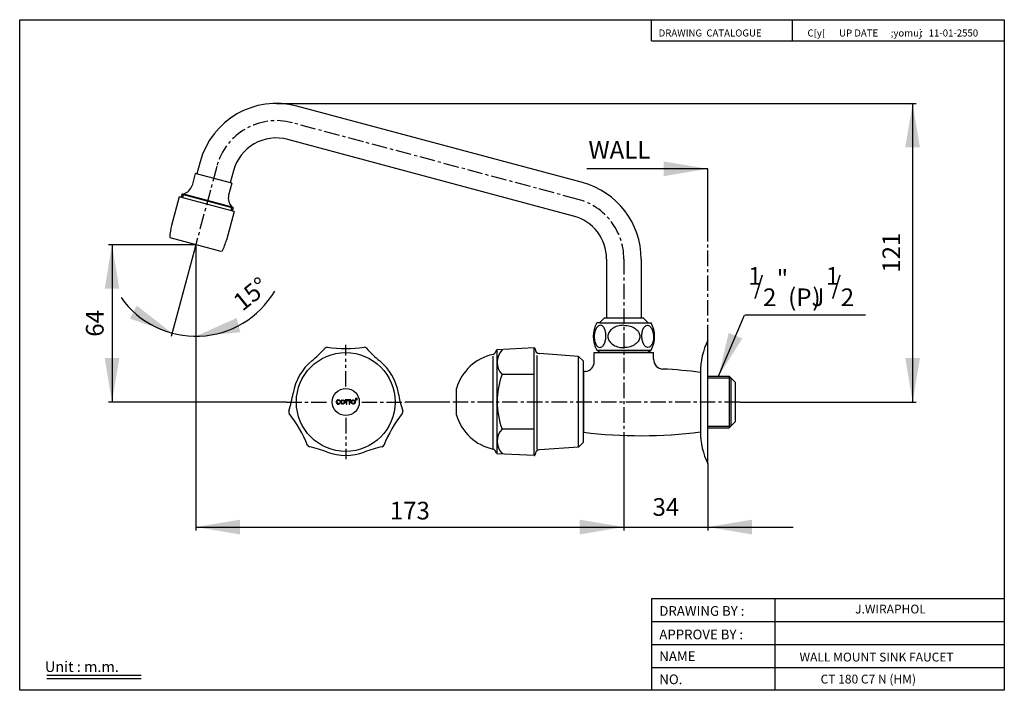
# Model space of a CAD drawing. Extents: x 199 to 478, y -384 to -194.
import ezdxf

# ---------------------------------------------------------------- set-up
doc = ezdxf.new("R2010")
doc.units = 0
doc.header["$LTSCALE"] = 3.5
doc.header["$MEASUREMENT"] = 0
doc.linetypes.add('CENTER', pattern=[2, 1.25, -0.25, 0.25, -0.25])
doc.linetypes.add('PHANTOM', pattern=[2.5, 1.25, -0.25, 0.25, -0.25, 0.25, -0.25])
for name, color, linetype in [('DIM', 3, 'Continuous'), ('LAYER_1', 160, 'Continuous'), ('LOGO', 7, 'Continuous')]:
    doc.layers.add(name, color=color, linetype=linetype)
doc.styles.add('DESAK', font='THAI.SHX', dxfattribs={"height": 2.5})
doc.styles.add('ROMANS', font='romans', dxfattribs={"height": 2.5})

msp = doc.modelspace()

# ---------------------------------------------------------------- hatches: boundary and pattern name
at = {"layer": 'DIM'}
h = msp.add_hatch(dxfattribs=at)
h.set_pattern_fill('ANSI31', color=3, scale=0.8, style=0)
h.set_pattern_definition([(45, (336.21907, -338.97051), (-0.07071068, 0.07071068), [])])
h.paths.add_polyline_path([(294.52, -301.66), (294.52, -302.14), (295, -302.14), (295, -301.66)])
h.paths.add_polyline_path([(291.62, -302.32), (291.8, -302.32), (291.8, -302.16), (291.62, -302.16)])
h.paths.add_polyline_path([(291.93, -303.33), (292.08, -303.33), (292.08, -302.75), (291.93, -302.75)])
h.paths.add_polyline_path([(291.93, -302.75), (292.08, -302.75), (292.08, -302.32), (292.38, -302.32), (292.38, -302.16), (291.8, -302.16), (291.8, -302.32), (291.93, -302.32)])
h.paths.add_polyline_path([(292.95, -302.75), (292.95, -302.32), (293.26, -302.32), (293.26, -302.16), (292.5, -302.16), (292.5, -302.32), (292.81, -302.32), (292.81, -302.75)])
h.paths.add_polyline_path([(292.95, -303.33), (292.95, -302.75), (292.81, -302.75), (292.81, -303.33)])
h.paths.add_polyline_path([(289.23, -302.75, -0.76536), (290.06, -302.53), (290.17, -302.41, 0.738923), (289.08, -302.75)])
h.paths.add_polyline_path([(290.05, -302.98, -0.757213), (289.23, -302.75), (289.08, -302.75, 0.732052), (290.17, -303.09)])
h.paths.add_polyline_path([(294.52, -302.75, 1), (293.32, -302.75), (293.48, -302.75, -1), (294.36, -302.75)])
h.paths.add_polyline_path([(294.36, -302.75, -1), (293.48, -302.75), (293.32, -302.75, 1), (294.52, -302.75)])
h.paths.add_polyline_path([(291.56, -302.75, 1), (290.36, -302.75), (290.52, -302.75, -1), (291.4, -302.75)])
h.paths.add_polyline_path([(291.4, -302.75, -1), (290.52, -302.75), (290.36, -302.75, 1), (291.56, -302.75)])

# ---------------------------------------------------------------- linework, layer by layer
at = {"color": 2}
for p, q in [((378.41, -200.44), (378.41, -194.44)), ((418.41, -200.44), (418.41, -194.44)), ((378.41, -200.44), (478.41, -200.44))]:
    msp.add_line(p, q, dxfattribs=at)
at = {"color": 6}
for p, q in [((272.21, -218.15), (453.43, -218.15)), ((452.43, -218.15), (452.43, -302.75)), ((394.41, -236.69), (360.15, -236.69)), ((394.41, -252.76), (394.41, -236.69)), ((245.36, -243.86), (259.9, -247.75)), ((245.84, -243.76), (245.54, -244.86)), ((259.53, -247.43), (259.23, -248.53)), ((249.25, -258.19), (224.57, -258.19)), ((225.57, -258.19), (225.57, -302.75)), ((249.31, -258.25), (249.31, -339.17)), ((248.93, -259.6), (242.33, -284.21)), ((397.42, -295.47), (404.76, -278.11)), ((439.04, -278.11), (404.88, -278.11)), ((359.14, -294.29), (359.14, -311.17)), ((400.43, -295.47), (400.43, -310.03)), ((394.41, -295.94), (400.91, -295.94)), ((275, -302.75), (224.57, -302.75)), ((320.56, -302.75), (308.6, -302.75)), ((403.58, -302.75), (453.43, -302.75)), ((394.41, -309.55), (400.91, -309.55)), ((370.61, -313.67), (370.61, -339.17)), ((394.41, -320.31), (394.41, -339.17)), ((249.31, -338.17), (418.62, -338.17))]:
    msp.add_line(p, q, dxfattribs=at)
at = {"color": 7}
for p, q in [((358.91, -240.61), (277.95, -218.92)), ((356.37, -250.08), (275.41, -228.38)), ((250.51, -234.75), (249.61, -238.14)), ((249.16, -238.02), (248.26, -241.4)), ((259.52, -240.79), (249.16, -238.02)), ((259.98, -237.29), (259.07, -240.67)), ((259.52, -240.79), (258.61, -244.17)), ((245.36, -243.86), (245.12, -244.75)), ((245.84, -243.76), (259.53, -247.43)), ((259.9, -247.75), (259.66, -248.64)), ((365.71, -262.25), (365.71, -278.93)), ((375.51, -262.25), (375.51, -278.93)), ((363.75, -280.33), (365.15, -278.93)), ((365.15, -278.93), (376.07, -278.93)), ((376.07, -278.93), (377.47, -280.33)), ((363.77, -280.33), (362.91, -280.33)), ((363.77, -280.33), (378.31, -280.33)), ((394.41, -320.25), (394.41, -285.25)), ((362.21, -291.34), (362.21, -288.73)), ((362.21, -288.73), (379.01, -288.73)), ((362.91, -288.03), (378.31, -288.03)), ((363.28, -288.03), (363.28, -288.73)), ((363.28, -288.73), (363.84, -288.17)), ((363.84, -288.03), (363.84, -288.17)), ((363.84, -288.17), (377.38, -288.17)), ((377.38, -288.17), (377.38, -288.03)), ((377.94, -288.73), (377.38, -288.17)), ((377.94, -288.03), (377.94, -288.73)), ((379.01, -290.63), (379.01, -288.73)), ((359.74, -294.13), (359.14, -294.13)), ((392.31, -294.35), (392.31, -311.09)), ((394.41, -295.47), (400.43, -295.47)), ((402.11, -297.15), (400.43, -295.47)), ((400.91, -295.94), (400.91, -309.55)), ((402.11, -297.15), (402.11, -308.35)), ((402.11, -308.35), (400.43, -310.03)), ((392.31, -310.03), (392.31, -311.15)), ((394.41, -310.03), (400.43, -310.03))]:
    msp.add_line(p, q, dxfattribs=at)
at = {"color": 6, "linetype": 'CENTER'}
for p, q in [((357.64, -245.34), (276.68, -223.65)), ((255.25, -236.02), (248.95, -259.54)), ((394.41, -285.25), (394.41, -252.76)), ((370.61, -262.25), (370.61, -313.6)), ((275, -302.75), (287.22, -302.75)), ((296.34, -302.75), (308.6, -302.75)), ((403.51, -302.75), (320.63, -302.75))]:
    msp.add_line(p, q, dxfattribs=at)
at = {"color": 7, "linetype": 'Continuous'}
for p, q in [((244.61, -244.61), (242.44, -252.72)), ((260.16, -248.78), (244.61, -244.61)), ((260.16, -248.78), (257.99, -256.89)), ((241.93, -255.99), (242.07, -256.25)), ((256.54, -260.13), (242.07, -256.25)), ((256.8, -259.98), (256.54, -260.13))]:
    msp.add_line(p, q, dxfattribs=at)
at = {"color": 6, "linetype": 'PHANTOM'}
for p, q in [((291.8, -298.35), (291.8, -286.57)), ((291.8, -307.26), (291.8, -318.93))]:
    msp.add_line(p, q, dxfattribs=at)
at = {"color": 0}
for p, q in [((333.59, -316.1), (333.59, -289.81)), ((334.54, -288.06), (334.04, -288.93)), ((345.22, -287.42), (334.71, -287.96)), ((334.71, -317.39), (334.71, -287.96)), ((345.22, -317.93), (345.22, -287.42)), ((345.43, -287.68), (345.43, -287.63)), ((346.06, -316.25), (346.06, -289.53)), ((357.77, -289.82), (346.7, -289.05)), ((357.77, -315.53), (357.77, -289.82)), ((359.14, -291.19), (357.77, -289.82)), ((359.14, -314.16), (359.14, -291.19)), ((345.22, -294.93), (336.08, -294.93)), ((359.14, -314.16), (359.14, -294.1)), ((323.21, -306.45), (323.21, -298.9)), ((345.22, -310.42), (336.08, -310.42)), ((357.77, -315.53), (359.14, -314.16)), ((334.54, -317.29), (334.04, -316.42)), ((345.22, -317.93), (334.71, -317.39)), ((345.43, -317.67), (345.43, -317.72)), ((357.77, -315.53), (346.7, -316.3))]:
    msp.add_line(p, q, dxfattribs=at)
at = {"color": 3}
for p, q in [((290.05, -302.98), (290.17, -303.09)), ((290.17, -302.41), (290.06, -302.53))]:
    msp.add_line(p, q, dxfattribs=at)
at = {"color": 6, "linetype": 'Continuous'}
for p, q in [((207.07, -380.11), (233.79, -380.11)), ((207.07, -381.11), (233.79, -381.11))]:
    msp.add_line(p, q, dxfattribs=at)
at = {"color": 7}
for points in [[(363.96, -281.03, 0.167793), (363.39, -281.21, 0.105342), (362.77, -281.91, 0.067749), (362.39, -282.85, 0.053906), (362.22, -284.11, 0.053906), (362.32, -285.38, 0.067749), (362.64, -286.34, 0.105342), (363.22, -287.08, 0.167793), (363.78, -287.29, 0.167793), (364.36, -287.11, 0.105342), (364.98, -286.41, 0.067749), (365.35, -285.46, 0.053906), (365.53, -284.21, 0.053906), (365.43, -282.94, 0.067749), (365.11, -281.98, 0.105342), (364.52, -281.24, 0.167793)], [(377.26, -281.03, -0.167793), (377.84, -281.21, -0.105342), (378.46, -281.91, -0.067749), (378.83, -282.85, -0.053906), (379.01, -284.11, -0.053906), (378.91, -285.38, -0.067749), (378.59, -286.34, -0.105342), (378, -287.08, -0.167793), (377.44, -287.29, -0.167793), (376.87, -287.11, -0.105342), (376.25, -286.41, -0.067749), (375.87, -285.46, -0.053906), (375.7, -284.21, -0.053906), (375.8, -282.94, -0.067749), (376.12, -281.98, -0.105342), (376.7, -281.24, -0.167793)]]:
    msp.add_lwpolyline(points, format="xyb", close=True, dxfattribs=at)
for points in [[(370.61, -281.03, 0.069931), (368.81, -281.28, 0.08175), (367.4, -281.95, 0.106924), (366.38, -283.04, 0.135616), (366.06, -284.18, 0.135616)], [(370.61, -281.03, -0.069931), (372.42, -281.28, -0.08175), (373.83, -281.95, -0.106924), (374.85, -283.04, -0.135616), (375.16, -284.18, -0.135616)], [(366.06, -284.18, 0.135616), (366.38, -285.32, 0.106924), (367.4, -286.41, 0.08175), (368.81, -287.08, 0.069931), (370.61, -287.33, 0.069931)], [(375.16, -284.18, -0.135616), (374.85, -285.32, -0.106924), (373.83, -286.41, -0.08175), (372.42, -287.08, -0.069931), (370.61, -287.33, -0.069931)]]:
    msp.add_lwpolyline(points, format="xyb", dxfattribs=at)
for radius in [14, 3.85]:
    msp.add_circle((291.8, -302.75), radius, dxfattribs=at)
for centre, radius, start, end in [((272.15, -240.55), 22.4, 75, 165), ((272.15, -240.55), 12.6, 75, 165), ((244.91, -240.39), 3.5, 285.4509, 343.2088), ((353.11, -262.25), 22.4, 0, 75), ((244.91, -240.39), 3.5, 277.439, 285.4509), ((262.02, -244.97), 3.5, 166.7912, 224.5491), ((262.02, -244.97), 3.5, 224.5491, 232.561), ((353.11, -262.25), 12.6, 0, 75), ((260.78, -257.28), 18.9, 166.051, 176.0939), ((239.83, -251.67), 18.9, 333.9061, 343.949), ((369.74, -284.18), 7.84, 150.589, 209.411), ((371.48, -284.18), 7.84, 330.589, 29.411), ((286.47, -287.95), 0.7, 81.952, 137.6779), ((291.8, -250.25), 37.38, 261.952, 278.048), ((297.13, -287.95), 0.7, 42.3221, 98.048), ((413.31, -294.4), 21, 154.1581, 180), ((258.31, -262.32), 37.38, 309.6299, 317.6779), ((325.28, -262.32), 37.38, 222.3221, 230.3701), ((291.8, -302.75), 15.12, 129.6299, 170.3701), ((291.8, -302.75), 15.12, 9.6299, 50.3701), ((359.41, -291.34), 2.8, 276.7279, 360), ((381.81, -290.63), 2.8, 180, 267.3263), ((375.48, -426.28), 133, 82.7282, 87.3263), ((240.04, -293.97), 37.38, 342.3221, 350.3701), ((343.55, -293.97), 37.38, 189.6299, 197.6779), ((276.32, -305.53), 0.7, 162.3221, 218.048), ((246.33, -329), 37.38, 21.952, 38.048), ((337.26, -329), 37.38, 141.952, 158.048), ((307.28, -305.53), 0.7, 321.952, 17.6779), ((375.32, -179.29), 133, 263.0108, 277.3394), ((413.31, -311.09), 21, 180, 205.8419), ((281.65, -314.76), 0.7, 201.952, 257.6779), ((301.94, -314.76), 0.7, 282.3221, 338.048), ((273.52, -351.96), 37.38, 69.6299, 77.6779), ((291.8, -302.75), 15.12, 249.6299, 290.3701), ((310.07, -351.96), 37.38, 102.3221, 110.3701)]:
    msp.add_arc(centre, radius, start, end, dxfattribs=at)
at = {"color": 6, "linetype": 'CENTER'}
for centre, start, end in [((272.15, -240.55), 75, 165), ((353.11, -262.25), 0, 75)]:
    msp.add_arc(centre, 17.5, start, end, dxfattribs=at)
at = {"color": 6}
msp.add_arc((249.31, -258.19), 25.94, 215.2161, 329.6119, dxfattribs=at)
at = {"color": 0}
for centre, radius, start, end in [((336.4, -302.67), 13.71, 101.8164, 164.038), ((333.45, -288.58), 0.686, 281.8164, 330), ((334.72, -288.16), 0.206, 92.9207, 150), ((339.63, -291.5), 4.94, 135.1289, 224.0113), ((345.22, -287.63), 0.206, 0, 90), ((346.8, -287.68), 1.37, 180, 266.0275), ((357.25, -302.67), 22.54, 159.9126, 200.0874), ((336.4, -302.67), 13.71, 195.962, 258.1836), ((339.63, -313.85), 4.94, 135.9887, 224.8711), ((333.45, -316.77), 0.686, 30, 78.1836), ((334.72, -317.19), 0.206, 210, 267.0793), ((345.22, -317.72), 0.206, 270, 360), ((346.8, -317.67), 1.37, 93.9725, 180)]:
    msp.add_arc(centre, radius, start, end, dxfattribs=at)
at = {"color": 6}
for points in [[(454.51, -230.65), (450.34, -230.65), (452.43, -218.15)], [(381.91, -234.6), (381.91, -238.77), (394.41, -236.69)], [(227.66, -270.69), (223.49, -270.69), (225.57, -258.19)], [(232.6, -275.46), (230.61, -279.12), (242.59, -283.25)], [(261.93, -282.99), (260.88, -278.96), (249.31, -284.13)], [(404.17, -284.74), (400.32, -283.13), (397.42, -295.47)], [(227.66, -290.25), (223.49, -290.25), (225.57, -302.75)], [(454.51, -290.25), (450.34, -290.25), (452.43, -302.75)], [(261.81, -336.09), (261.81, -340.26), (249.31, -338.17)], [(358.11, -336.09), (358.11, -340.26), (370.61, -338.17)], [(406.91, -336.09), (406.91, -340.26), (394.41, -338.17)]]:
    msp.add_solid(points, dxfattribs=at)
at = {"layer": 'DEFPOINTS'}
for p in [(272.15, -218.15), (255.25, -236.02), (249.31, -258.19), (249.31, -258.19), (249.31, -258.25), (248.95, -259.54), (403.51, -302.75), (370.61, -313.6), (394.41, -320.25)]:
    msp.add_point(p, dxfattribs=at)
at = {"layer": 'DEFPOINTS', "color": 7, "linetype": 'ByBlock'}
for p in [(284.13, -225.65), (338.43, -240.19), (370.61, -262.25), (370.61, -278.93), (400.43, -295.47), (402.11, -308.35), (402.11, -308.35), (400.43, -310.03)]:
    msp.add_point(p, dxfattribs=at)
at = {"layer": 'DIM', "color": 2}
for p, q in [((378.41, -358.43), (378.41, -384.43)), ((378.41, -358.43), (478.41, -358.43)), ((413.41, -358.43), (413.41, -384.43)), ((378.41, -364.93), (478.41, -364.93)), ((378.41, -371.43), (478.41, -371.43)), ((378.41, -377.93), (478.41, -377.93))]:
    msp.add_line(p, q, dxfattribs=at)
msp.add_lwpolyline([(199.41, -384.43), (199.41, -194.44), (478.41, -194.44), (478.41, -384.43)], close=True, dxfattribs=at)
at = {"layer": 'LAYER_1', "color": 3}
for p, q in [((292.38, -302.16), (291.62, -302.16)), ((291.62, -302.16), (291.62, -302.32)), ((291.62, -302.32), (291.93, -302.32)), ((291.93, -302.32), (291.93, -303.33)), ((291.93, -303.33), (292.08, -303.33)), ((292.08, -303.33), (292.08, -302.32)), ((292.08, -302.32), (292.38, -302.32)), ((292.38, -302.32), (292.38, -302.16)), ((293.26, -302.16), (292.5, -302.16)), ((292.5, -302.16), (292.5, -302.32)), ((292.5, -302.32), (292.81, -302.32)), ((292.81, -302.32), (292.81, -303.33)), ((292.81, -303.33), (292.95, -303.33)), ((292.95, -303.33), (292.95, -302.32)), ((292.95, -302.32), (293.26, -302.32)), ((293.26, -302.32), (293.26, -302.16)), ((294.52, -301.66), (294.52, -302.14)), ((294.52, -301.66), (295, -301.66)), ((294.52, -302.14), (295, -302.14)), ((295, -302.14), (295, -301.66))]:
    msp.add_line(p, q, dxfattribs=at)
for centre, radius in [((290.96, -302.75), 0.6), ((290.96, -302.75), 0.44), ((293.92, -302.75), 0.6), ((293.92, -302.75), 0.44)]:
    msp.add_circle(centre, radius, dxfattribs=at)
for radius, start, end in [(0.6, 34.1538, 324.8243), (0.44, 30.284, 328.5338)]:
    msp.add_arc((289.68, -302.75), radius, start, end, dxfattribs=at)

# ---------------------------------------------------------------- texts
at = {"color": 7, "style": 'ROMANS'}
for s, p in [('WALL', (360.58, -233.83)), ('1', (405.83, -269.53)), ('1', (427.84, -269.53)), ('/', (407.48, -272.23)), ('"', (413.91, -270.37)), ('/', (429.49, -272.23)), ('2', (410.04, -275.58)), ('(   )', (417.15, -275.58)), ('PJ', (419.47, -275.58)), ('2', (432.06, -275.58))]:
    msp.add_text(s, height=5, dxfattribs=at).set_placement(p)
at = {"color": 7, "char_height": 5, "attachment_point": 5, "style": 'ROMANS'}
for s, insert, rotation in [('121', (447.04, -260.45), 90), ('\\A1;15%%d', (264.89, -272.12), 38.7103), ('64', (221.34, -280.47), 90)]:
    msp.add_mtext(s, dxfattribs=dict(at, insert=insert, rotation=rotation))
for s, insert in [('173', (309.96, -334.17)), ('34', (382.51, -333.14))]:
    msp.add_mtext(s, dxfattribs=dict(at, insert=insert))
at = {"layer": 'DIM', "color": 6}
for s, height, style, p in [('DRAWING  CATALOGUE', 2, 'ROMANS', (380.45, -199.21)), ('C[y[', 2, 'DESAK', (422.63, -199.21)), ('UP DATE ', 2, 'ROMANS', (431.59, -199.21)), (';yomuj', 2, 'DESAK', (446.22, -199.21)), (':', 2.2, 'ROMANS', (454.54, -199.21)), ('11-01-2550', 2, 'ROMANS', (456.99, -199.21)), ('J.WIRAPHOL', 2.5, 'ROMANS', (436.14, -362.66)), ('WALL MOUNT SINK FAUCET', 2.5, 'ROMANS', (420.38, -376.26)), ('CT 180 C7 N (HM)', 2.5, 'ROMANS', (426.35, -382.5))]:
    msp.add_text(s, height=height, dxfattribs=dict(at, style=style)).set_placement(p)
at = {"layer": 'LOGO', "color": 7, "style": 'ROMANS'}
for s, height, p in [('DRAWING BY :', 2.75, (380.65, -363.32)), ('APPROVE BY :', 2.75, (380.65, -369.98)), ('NAME', 2.75, (380.65, -376.15)), ('Unit : m.m.', 3, (206.56, -379.23)), ('NO.', 2.75, (380.65, -382.69))]:
    msp.add_text(s, height=height, dxfattribs=at).set_placement(p)

doc.saveas('drawing.dxf')
